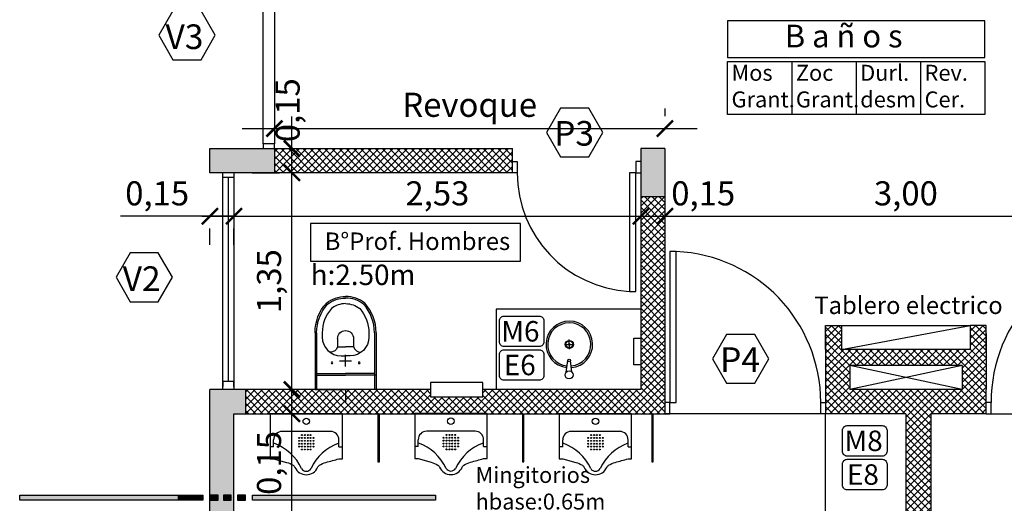
# Model space of a CAD drawing. Units: metres. Extents: x 1023 to 3482, y -639 to 1129.
# Drawn here: x 1447 to 1453, y 397 to 400 of the extents above; entities that cross this region are included whole.
import ezdxf

# ---------------------------------------------------------------- set-up
doc = ezdxf.new("R2010")
doc.units = ezdxf.units.M
doc.header["$LTSCALE"] = 10
doc.header["$PDMODE"] = 3
doc.header["$PDSIZE"] = -1
doc.layers.get('0').update_dxf_attribs({"linetype": 'CONTINUOUS'})
doc.layers.get('Defpoints').update_dxf_attribs({"color": 6, "linetype": 'CONTINUOUS'})
for name, color, linetype in [('0-ROTULO', 1, 'CONTINUOUS'), ('A-carpinteria', 2, 'CONTINUOUS'), ('A-cotas', 5, 'CONTINUOUS'), ('A-designaciones', 1, 'CONTINUOUS'), ('A-hatch muros', 252, 'CONTINUOUS'), ('A-muro', 3, 'CONTINUOUS'), ('A-sanitarios', 254, 'CONTINUOUS'), ('A-vista', 4, 'CONTINUOUS'), ('Estruc Col', 4, 'CONTINUOUS'), ('Estructura', 4, 'CONTINUOUS')]:
    doc.layers.add(name, color=color, linetype=linetype)
doc.styles.add('03_04_06$0$STANDARD', font='swissek.ttf', dxfattribs={"width": 0.7, "height": 0.18})
doc.styles.add('Arial', font='arial.ttf', dxfattribs={"height": 1})
doc.styles.add('cota100', font='arial.ttf')
doc.styles.add('cota50', font='arial.ttf')
doc.dimstyles.new('75', dxfattribs={"dimtxt": 0.15, "dimasz": 0.1, "dimexe": 0.0765, "dimexo": 0.25, "dimgap": 0.033, "dimtad": 1, "dimzin": 1, "dimtxsty": 'cota50', "dimblk": 'ARCHTICK', "dimcen": 2.5, "dimdle": 0.2, "dimclrd": 256, "dimclre": 256, "dimclrt": 256, "dimadec": 0, "dimazin": 0, "dimtfac": 1, "dimtix": 1, "dimtmove": 0, "dimatfit": 3, "dimldrblk": 'ARCHTICK', "dimfxl": 0.0765, "dimarcsym": 0})

# ---------------------------------------------------------------- blocks, each defined once
blk = doc.blocks.new('03_04_06$0$INOCOM')
at = {"color": 1}
for p, q in [((0, -0.08), (0, 0)), ((0, -0.2241), (0, -0.2959)), ((-0.0377, -0.26), (0.0377, -0.26))]:
    blk.add_line(p, q, dxfattribs=at)
for p, q in [((-0.19, -0.4341), (-0.19, -0.08)), ((-0.19, -0.08), (0, -0.08)), ((-0.18, -0.4341), (-0.18, -0.08)), ((0.19, -0.08), (0, -0.08)), ((0.18, -0.4341), (0.18, -0.08)), ((0.19, -0.4341), (0.19, -0.08)), ((-0.19, -0.17), (0, -0.17)), ((-0.18, -0.18), (0, -0.18)), ((0.19, -0.17), (0, -0.17)), ((0.18, -0.18), (0, -0.18)), ((-0.05, -0.3472), (0, -0.3472)), ((0.05, -0.3472), (0, -0.3472))]:
    blk.add_line(p, q)
for points in [[(0, -0.615, -0.164568), (-0.088, -0.5852, -0.182253), (-0.145, -0.4341), (-0.145, -0.4073, -0.414213), (-0.0277, -0.29), (0, -0.29)], [(0, -0.615, 0.164568), (0.088, -0.5852, 0.182253), (0.145, -0.4341), (0.145, -0.4073, 0.414213), (0.0277, -0.29), (0, -0.29)], [(-0.05, -0.3972), (-0.05, -0.3472, 0.354323), (-0.0972, -0.3128, 0.354323)], [(0.05, -0.3972), (0.05, -0.3472, -0.354323), (0.0972, -0.3128, -0.354323)], [(-0.19, -0.4341, 0.186357), (-0.1189, -0.6182, 0.170723), (0, -0.66)], [(-0.18, -0.4341, 0.185581), (-0.1121, -0.6109, 0.1696), (0, -0.65, 0.1696)], [(0.18, -0.4341, -0.185581), (0.1121, -0.6109, -0.1696), (0, -0.65, -0.1696)], [(0.19, -0.4341, -0.186357), (0.1189, -0.6182, -0.170723), (0, -0.66)]]:
    blk.add_lwpolyline(points, format="xyb")
for centre in [(-0.0849, -0.2467), (0.0849, -0.2467)]:
    blk.add_circle(centre, 0.005)
for start, end in [(179.99997, 270), (270, 0.00003)]:
    blk.add_arc((0, -0.3972), 0.05, start, end)
at = {"style": '03_04_06$0$STANDARD'}
for tag, p, flags in [('MODELO', (0.2204, -0.1748), 11), ('TIPO', (0.2204, -0.2754), 11), ('COLOR', (0.2204, -0.3638), 13), ('COSTO', (0.2173, -0.4505), 3)]:
    blk.add_attdef(tag, p, '', height=0.06, dxfattribs=dict(at, flags=flags))
blk = doc.blocks.new('_ArchTick')
at = {"layer": 'Estruc Col', "color": 0, "const_width": 0.15}
blk.add_lwpolyline([(-0.5, -0.5), (0.5, 0.5)], dxfattribs=at)
blk = doc.blocks.new('*D186')
at = {"layer": 'A-cotas', "lineweight": -2, "transparency": 16777216}
for p, q in [((1448.0145, 399.0321), (1447.4578, 399.0321)), ((1448.1645, 399.0321), (1447.8145, 399.0321)), ((1448.0145, 398.854), (1448.0145, 398.9556)), ((1448.1645, 398.854), (1448.1645, 398.9556))]:
    blk.add_line(p, q, dxfattribs=at)
at = {"layer": 'Defpoints', "color": 0, "transparency": 16777216}
for p in [(1448.0145, 399.104), (1448.1645, 399.104), (1448.1645, 399.0321)]:
    blk.add_point(p, dxfattribs=at)
at = {"layer": 'A-cotas', "lineweight": -2, "transparency": 16777216, "xscale": 0.1, "yscale": 0.1, "zscale": 0.1, "rotation": 180}
blk.add_blockref('_ArchTick', (1448.0145, 399.0321), dxfattribs=at)
at = {"layer": 'A-cotas', "lineweight": -2, "transparency": 16777216, "xscale": 0.1, "yscale": 0.1, "zscale": 0.1}
blk.add_blockref('_ArchTick', (1448.1645, 399.0321), dxfattribs=at)
at = {"layer": 'A-cotas', "transparency": 16777216, "insert": (1447.6862, 399.1553), "char_height": 0.15, "attachment_point": 5, "style": 'cota50'}
blk.add_mtext('0,15', dxfattribs=at)
blk = doc.blocks.new('*D187')
at = {"layer": 'A-cotas', "lineweight": -2, "transparency": 16777216}
for p, q in [((1450.6967, 399.2821), (1450.6967, 399.1086)), ((1447.9645, 399.0321), (1450.8967, 399.0321)), ((1448.1645, 398.854), (1448.1645, 398.9556))]:
    blk.add_line(p, q, dxfattribs=at)
at = {"layer": 'Defpoints', "color": 0, "transparency": 16777216}
for p in [(1448.1645, 399.104), (1450.6967, 399.0321), (1450.6967, 399.0321)]:
    blk.add_point(p, dxfattribs=at)
at = {"layer": 'A-cotas', "lineweight": -2, "transparency": 16777216, "xscale": 0.1, "yscale": 0.1, "zscale": 0.1, "rotation": 180}
blk.add_blockref('_ArchTick', (1448.1645, 399.0321), dxfattribs=at)
at = {"layer": 'A-cotas', "lineweight": -2, "transparency": 16777216, "xscale": 0.1, "yscale": 0.1, "zscale": 0.1}
blk.add_blockref('_ArchTick', (1450.6967, 399.0321), dxfattribs=at)
at = {"layer": 'A-cotas', "transparency": 16777216, "insert": (1449.4306, 399.1553), "char_height": 0.15, "attachment_point": 5, "style": 'cota50'}
blk.add_mtext('2,53', dxfattribs=at)
blk = doc.blocks.new('*D188')
at = {"layer": 'A-cotas', "lineweight": -2, "transparency": 16777216}
for p, q in [((1450.6967, 399.2821), (1450.6967, 399.1086)), ((1450.8467, 399.2821), (1450.8467, 399.1086)), ((1450.4967, 399.0321), (1451.0467, 399.0321))]:
    blk.add_line(p, q, dxfattribs=at)
at = {"layer": 'Defpoints', "color": 0, "transparency": 16777216}
for p in [(1450.6967, 399.0321), (1450.8467, 399.0321), (1450.8467, 399.0321)]:
    blk.add_point(p, dxfattribs=at)
at = {"layer": 'A-cotas', "lineweight": -2, "transparency": 16777216, "xscale": 0.1, "yscale": 0.1, "zscale": 0.1, "rotation": 180}
blk.add_blockref('_ArchTick', (1450.6967, 399.0321), dxfattribs=at)
at = {"layer": 'A-cotas', "lineweight": -2, "transparency": 16777216, "xscale": 0.1, "yscale": 0.1, "zscale": 0.1}
blk.add_blockref('_ArchTick', (1450.8467, 399.0321), dxfattribs=at)
at = {"layer": 'A-cotas', "transparency": 16777216, "insert": (1451.085, 399.1553), "char_height": 0.15, "attachment_point": 5, "style": 'cota50'}
blk.add_mtext('0,15', dxfattribs=at)
blk = doc.blocks.new('*D189')
at = {"layer": 'A-cotas', "lineweight": -2, "transparency": 16777216}
for p, q in [((1450.8467, 399.2821), (1450.8467, 399.1086)), ((1453.8467, 399.2821), (1453.8467, 399.1086)), ((1450.6467, 399.0321), (1454.0467, 399.0321))]:
    blk.add_line(p, q, dxfattribs=at)
at = {"layer": 'Defpoints', "color": 0, "transparency": 16777216}
for p in [(1450.8467, 399.0321), (1453.8467, 399.0321), (1453.8467, 399.0321)]:
    blk.add_point(p, dxfattribs=at)
at = {"layer": 'A-cotas', "lineweight": -2, "transparency": 16777216, "xscale": 0.1, "yscale": 0.1, "zscale": 0.1, "rotation": 180}
blk.add_blockref('_ArchTick', (1450.8467, 399.0321), dxfattribs=at)
at = {"layer": 'A-cotas', "lineweight": -2, "transparency": 16777216, "xscale": 0.1, "yscale": 0.1, "zscale": 0.1}
blk.add_blockref('_ArchTick', (1453.8467, 399.0321), dxfattribs=at)
at = {"layer": 'A-cotas', "transparency": 16777216, "insert": (1452.3467, 399.1553), "char_height": 0.15, "attachment_point": 5, "style": 'cota50'}
blk.add_mtext('3,00', dxfattribs=at)
blk = doc.blocks.new('*D228')
at = {"layer": 'A-cotas', "lineweight": -2, "transparency": 16777216}
for p, q in [((1448.5252, 393.9217), (1448.5252, 398.0032)), ((1448.6415, 397.8032), (1448.6017, 397.8032)), ((1448.6415, 394.1217), (1448.6017, 394.1217))]:
    blk.add_line(p, q, dxfattribs=at)
at = {"layer": 'Defpoints', "color": 0, "transparency": 16777216}
for p in [(1448.3915, 397.8032), (1448.5252, 397.8032), (1448.3915, 394.1217)]:
    blk.add_point(p, dxfattribs=at)
at = {"layer": 'A-cotas', "lineweight": -2, "transparency": 16777216, "xscale": 0.1, "yscale": 0.1, "zscale": 0.1}
for p, rotation in [((1448.5252, 397.8032), 90), ((1448.5252, 394.1217), 270)]:
    blk.add_blockref('_ArchTick', p, dxfattribs=dict(at, rotation=rotation))
at = {"layer": 'A-cotas', "transparency": 16777216, "insert": (1448.4021, 395.9625), "char_height": 0.15, "attachment_point": 5, "rotation": 90, "style": 'cota50'}
blk.add_mtext('3,68', dxfattribs=at)
blk = doc.blocks.new('*D229')
at = {"layer": 'A-cotas', "lineweight": -2, "transparency": 16777216}
for p, q in [((1448.5252, 397.6032), (1448.5252, 398.1532)), ((1448.7564, 397.9532), (1448.6017, 397.9532)), ((1448.6415, 397.8032), (1448.6017, 397.8032))]:
    blk.add_line(p, q, dxfattribs=at)
at = {"layer": 'Defpoints', "color": 0, "transparency": 16777216}
for p in [(1448.5064, 397.9532), (1448.5252, 397.9532), (1448.3915, 397.8032)]:
    blk.add_point(p, dxfattribs=at)
at = {"layer": 'A-cotas', "lineweight": -2, "transparency": 16777216, "xscale": 0.1, "yscale": 0.1, "zscale": 0.1}
for p, rotation in [((1448.5252, 397.9532), 90), ((1448.5252, 397.8032), 270)]:
    blk.add_blockref('_ArchTick', p, dxfattribs=dict(at, rotation=rotation))
at = {"layer": 'A-cotas', "transparency": 16777216, "insert": (1448.4021, 397.4969), "char_height": 0.15, "attachment_point": 5, "rotation": 90, "style": 'cota50'}
blk.add_mtext('0,15', dxfattribs=at)
blk = doc.blocks.new('*D230')
at = {"layer": 'A-cotas', "lineweight": -2, "transparency": 16777216}
for p, q in [((1448.5252, 397.7532), (1448.5252, 399.5032)), ((1448.2783, 399.3032), (1448.4487, 399.3032)), ((1448.7564, 397.9532), (1448.6017, 397.9532))]:
    blk.add_line(p, q, dxfattribs=at)
at = {"layer": 'Defpoints', "color": 0, "transparency": 16777216}
for p in [(1448.5252, 399.3032), (1448.5283, 399.3032), (1448.5064, 397.9532)]:
    blk.add_point(p, dxfattribs=at)
at = {"layer": 'A-cotas', "lineweight": -2, "transparency": 16777216, "xscale": 0.1, "yscale": 0.1, "zscale": 0.1}
for p, rotation in [((1448.5252, 399.3032), 90), ((1448.5252, 397.9532), 270)]:
    blk.add_blockref('_ArchTick', p, dxfattribs=dict(at, rotation=rotation))
at = {"layer": 'A-cotas', "transparency": 16777216, "insert": (1448.4021, 398.6282), "char_height": 0.15, "attachment_point": 5, "rotation": 90, "style": 'cota50'}
blk.add_mtext('1,35', dxfattribs=at)
blk = doc.blocks.new('*D231')
at = {"layer": 'A-cotas', "lineweight": -2, "transparency": 16777216}
for p, q in [((1448.5252, 399.1032), (1448.5252, 399.6532)), ((1448.2783, 399.4532), (1448.4487, 399.4532)), ((1448.2783, 399.3032), (1448.4487, 399.3032))]:
    blk.add_line(p, q, dxfattribs=at)
at = {"layer": 'Defpoints', "color": 0, "transparency": 16777216}
for p in [(1448.5252, 399.4532), (1448.5283, 399.4532), (1448.5283, 399.3032)]:
    blk.add_point(p, dxfattribs=at)
at = {"layer": 'A-cotas', "lineweight": -2, "transparency": 16777216, "xscale": 0.1, "yscale": 0.1, "zscale": 0.1}
for p, rotation in [((1448.5252, 399.4532), 90), ((1448.5252, 399.3032), 270)]:
    blk.add_blockref('_ArchTick', p, dxfattribs=dict(at, rotation=rotation))
at = {"layer": 'A-cotas', "transparency": 16777216, "insert": (1448.5177, 399.692), "char_height": 0.15, "attachment_point": 5, "rotation": 90, "style": 'cota50'}
blk.add_mtext('0,15', dxfattribs=at)
blk = doc.blocks.new('*D296')
at = {"layer": 'A-cotas', "lineweight": -2, "transparency": 16777216}
for p, q in [((1448.416, 399.7032), (1448.416, 399.6539)), ((1450.8467, 399.7032), (1450.8467, 399.6539)), ((1448.216, 399.5774), (1451.0467, 399.5774))]:
    blk.add_line(p, q, dxfattribs=at)
at = {"layer": 'Defpoints', "color": 0, "transparency": 16777216}
for p in [(1450.8467, 399.5774), (1448.416, 399.4532), (1450.8467, 399.4532)]:
    blk.add_point(p, dxfattribs=at)
at = {"layer": 'A-cotas', "lineweight": -2, "transparency": 16777216, "xscale": 0.1, "yscale": 0.1, "zscale": 0.1, "rotation": 180}
blk.add_blockref('_ArchTick', (1448.416, 399.5774), dxfattribs=at)
at = {"layer": 'A-cotas', "lineweight": -2, "transparency": 16777216, "xscale": 0.1, "yscale": 0.1, "zscale": 0.1}
blk.add_blockref('_ArchTick', (1450.8467, 399.5774), dxfattribs=at)
at = {"layer": 'A-cotas', "transparency": 16777216, "insert": (1449.6314, 399.7063), "char_height": 0.15, "attachment_point": 5, "style": 'cota50'}
blk.add_mtext('Revoque', dxfattribs=at)

msp = doc.modelspace()

# ---------------------------------------------------------------- hatches: boundary and pattern name
at = {"layer": 'A-hatch muros'}
h = msp.add_hatch(color=256, dxfattribs=at)
h.paths.add_polyline_path([(1453.9967, 399.4532), (1453.8467, 399.4532), (1453.8467, 399.1532), (1453.9967, 399.1532)])
h.paths.add_polyline_path([(1450.8467, 399.4532), (1450.6967, 399.4532), (1450.6967, 399.1532), (1450.8467, 399.1532)])
h.paths.add_polyline_path([(1449.8467, 394.1217), (1449.7467, 394.1217), (1449.7467, 394.0217), (1448.1645, 394.0217), (1448.1645, 397.8032), (1448.2387, 397.8032), (1448.2387, 397.9532), (1448.0145, 397.9532), (1448.0145, 393.8717), (1449.8467, 393.8717)])
h.paths.add_polyline_path([(1458.5467, 394.3217), (1458.3967, 394.3217), (1458.3967, 394.0217), (1454.0967, 394.0217), (1454.0967, 394.1217), (1453.9967, 394.1217), (1453.9967, 393.8717), (1458.5467, 393.8717)])
msp.add_hatch(color=256, dxfattribs=at).paths.add_polyline_path([(1448.416, 399.3032), (1448.416, 399.4532), (1448.0145, 399.4532), (1448.0145, 399.3032)])
h = msp.add_hatch(dxfattribs=at)
h.set_pattern_fill('ANSI37', color=256, scale=0.01, style=0)
h.paths.add_polyline_path([(1449.7537, 399.4532), (1448.5941, 399.4532), (1448.5941, 399.3782), (1449.7537, 399.3782)], flags=17)
h.paths.add_polyline_path([(1449.7537, 399.3782), (1448.5941, 399.3782), (1448.5941, 399.3464), (1449.7537, 399.3464)], flags=17)
h.paths.add_polyline_path([(1448.5941, 399.3464), (1448.5941, 399.4532), (1448.416, 399.4532), (1448.416, 399.3032), (1449.8975, 399.3032), (1449.8975, 399.4532), (1449.7537, 399.4532), (1449.7537, 399.3464)])
h = msp.add_hatch(dxfattribs=at)
h.set_pattern_fill('ANSI37', color=256, scale=0.01, style=0)
h.set_pattern_definition([(45, (0, 109.546167), (-0.0224506403, 0.0224506403), []), (135, (0, 109.546167), (-0.0224506403, -0.0224506403), [])])
h.paths.add_polyline_path([(1450.8467, 399.1532), (1450.6967, 399.1532), (1450.6967, 397.9532), (1449.7141, 397.9532), (1449.7141, 397.909), (1449.3878, 397.909), (1449.3878, 397.9532), (1448.2395, 397.9532), (1448.2395, 397.8032), (1450.8467, 397.8032)])
h = msp.add_hatch(dxfattribs=at)
h.set_pattern_fill('ANSI37', color=256, scale=0.01, style=0)
h.set_pattern_definition([(45, (2e-11, 109.546167), (-0.0224506403, 0.0224506403), []), (135, (2e-11, 109.546167), (-0.0224506403, -0.0224506403), [])])
h.paths.add_polyline_path([(1452.8467, 397.9532), (1452.8467, 398.3032), (1452.8467, 398.3532), (1452.7467, 398.3532), (1452.7467, 398.2032), (1451.9467, 398.2032), (1451.9467, 398.3532), (1451.8467, 398.3532), (1451.8467, 398.2032), (1451.8467, 397.8032), (1452.3467, 397.8032), (1452.3467, 396.8031), (1452.5027, 396.8031), (1452.5027, 397.8032), (1452.8467, 397.8032)])
h.paths.add_polyline_path([(1451.9967, 397.9532), (1451.9967, 398.1032), (1452.6967, 398.1032), (1452.6967, 397.9532)], flags=16)
h.paths.add_polyline_path([(1452.5027, 396.8031), (1452.3467, 396.8031), (1452.3467, 396.6413), (1452.3467, 396.2281), (1452.5027, 396.2281)])
h.paths.add_polyline_path([(1452.5027, 396.2281), (1452.3467, 396.2281), (1452.3467, 395.7717), (1452.2718, 395.7717), (1452.2718, 395.741), (1451.9454, 395.741), (1451.9454, 395.7717), (1451.8467, 395.7717), (1451.8467, 394.1217), (1451.9967, 394.1217), (1451.9967, 395.6217), (1452.5027, 395.6217)])
h.paths.add_polyline_path([(1451.9812, 394.5435, -0.908437), (1451.9217, 394.5377, -0.908437), (1451.8623, 394.5435, -0.908437), (1451.9217, 394.5492, -0.908437)], flags=16)
h.paths.add_polyline_path([(1450.8467, 399.1532), (1450.6967, 399.1532), (1450.6967, 397.9532), (1449.7141, 397.9532), (1449.7141, 397.909), (1449.3878, 397.909), (1449.3878, 397.9532), (1448.2395, 397.9532), (1448.2395, 397.8032), (1450.8467, 397.8032)])
h = msp.add_hatch(color=256, dxfattribs=at)
h.dxf.hatch_style = 1
h.paths.add_polyline_path([(1447.8135, 397.2969), (1446.8307, 397.2969), (1446.8307, 397.2643), (1447.8135, 397.2643)])
h = msp.add_hatch(color=256, dxfattribs=at)
h.dxf.hatch_style = 1
h.paths.add_polyline_path([(1447.8485, 397.2969), (1447.8135, 397.2969), (1447.8135, 397.2643), (1447.8485, 397.2643)])
h = msp.add_hatch(color=256, dxfattribs=at)
h.dxf.hatch_style = 1
h.paths.add_polyline_path([(1447.8835, 397.2969), (1447.8485, 397.2969), (1447.8485, 397.2643), (1447.8835, 397.2643)])
h = msp.add_hatch(color=256, dxfattribs=at)
h.dxf.hatch_style = 1
h.paths.add_polyline_path([(1447.9385, 397.2969), (1447.8835, 397.2969), (1447.8835, 397.2643), (1447.9385, 397.2643)])
h = msp.add_hatch(color=256, dxfattribs=at)
h.dxf.hatch_style = 1
h.paths.add_polyline_path([(1447.9705, 397.2969), (1447.9385, 397.2969), (1447.9385, 397.2643), (1447.9705, 397.2643)])
h = msp.add_hatch(color=256, dxfattribs=at)
h.dxf.hatch_style = 1
h.paths.add_polyline_path([(1448.0635, 397.2969), (1448.0173, 397.2969), (1448.0173, 397.2643), (1448.0635, 397.2643)])
h = msp.add_hatch(color=256, dxfattribs=at)
h.dxf.hatch_style = 1
h.paths.add_polyline_path([(1448.1479, 397.2969), (1448.0988, 397.2969), (1448.0988, 397.2643), (1448.1479, 397.2643)])
h = msp.add_hatch(color=256, dxfattribs=at)
h.dxf.hatch_style = 1
h.paths.add_polyline_path([(1448.2355, 397.2969), (1448.1864, 397.2969), (1448.1864, 397.2643), (1448.2355, 397.2643)])
h = msp.add_hatch(color=256, dxfattribs=at)
h.dxf.hatch_style = 1
h.paths.add_polyline_path([(1448.6635, 397.2969), (1448.28, 397.2969), (1448.28, 397.2643), (1448.6635, 397.2643)])
h = msp.add_hatch(color=256, dxfattribs=at)
h.dxf.hatch_style = 1
h.paths.add_polyline_path([(1448.6635, 397.2969), (1448.28, 397.2969), (1448.28, 397.2643), (1448.6635, 397.2643)])
h = msp.add_hatch(color=256, dxfattribs=at)
h.dxf.hatch_style = 1
h.paths.add_polyline_path([(1449.4198, 397.2969), (1448.6635, 397.2969), (1448.6635, 397.2643), (1449.4198, 397.2643)])
h = msp.add_hatch(color=256, dxfattribs=at)
h.dxf.hatch_style = 1
h.paths.add_polyline_path([(1449.4198, 397.2969), (1448.6635, 397.2969), (1448.6635, 397.2643), (1449.4198, 397.2643)])

# ---------------------------------------------------------------- linework, layer by layer
at = {"layer": '0-ROTULO'}
for p, q in [((1451.6366, 399.9957), (1451.6366, 399.6644)), ((1452.0372, 399.9957), (1452.0372, 399.6644)), ((1452.4378, 399.9957), (1452.4378, 399.6644))]:
    msp.add_line(p, q, dxfattribs=at)
for points in [[(1451.236, 400.0193), (1452.8384, 400.0193), (1452.8384, 400.2476), (1451.236, 400.2476)], [(1451.236, 399.6644), (1451.236, 399.9957), (1452.8384, 399.9957), (1452.8384, 399.6644)]]:
    msp.add_lwpolyline(points, close=True, dxfattribs=at)
at = {"layer": 'A-carpinteria'}
for p, q in [((1448.346, 399.4832), (1448.346, 400.6232)), ((1448.416, 400.6232), (1448.416, 399.4832)), ((1448.0945, 397.9532), (1448.0945, 399.2732)), ((1448.1295, 398.0032), (1448.1295, 399.2732)), ((1448.1645, 399.2732), (1448.1645, 397.9532))]:
    msp.add_line(p, q, dxfattribs=at)
for points in [[(1448.416, 399.4532), (1448.416, 399.4832), (1448.346, 399.4832), (1448.346, 399.4532)], [(1449.8967, 399.3732), (1449.9267, 399.3732), (1449.9267, 399.3032), (1449.8967, 399.3032)], [(1449.8967, 399.3732), (1449.9267, 399.3732), (1449.9267, 399.3032), (1449.8967, 399.3032)], [(1450.6967, 399.3732), (1450.6667, 399.3732), (1450.6667, 399.3032), (1450.6967, 399.3032)], [(1450.6967, 399.3732), (1450.6667, 399.3732), (1450.6667, 399.3032), (1450.6967, 399.3032)], [(1448.1645, 399.3032), (1448.1645, 399.2732), (1448.0945, 399.2732), (1448.0945, 399.3032)], [(1448.1645, 397.9732), (1448.1645, 398.0032), (1448.0945, 398.0032), (1448.0945, 397.9732)], [(1450.8467, 397.8032), (1450.8767, 397.8032), (1450.8767, 397.8732), (1450.8467, 397.8732)], [(1451.8467, 397.8032), (1451.8167, 397.8032), (1451.8167, 397.8732), (1451.8467, 397.8732)], [(1451.8467, 397.8032), (1451.8167, 397.8032), (1451.8167, 397.8732), (1451.8467, 397.8732)], [(1452.8467, 397.8032), (1452.8767, 397.8032), (1452.8767, 397.8732), (1452.8467, 397.8732)], [(1452.8467, 397.8032), (1452.8767, 397.8032), (1452.8767, 397.8732), (1452.8467, 397.8732)]]:
    msp.add_lwpolyline(points, dxfattribs=at)
for points in [[(1450.6667, 398.5632), (1450.6667, 399.3032), (1450.6267, 399.3032), (1450.6267, 398.5632)], [(1450.8767, 398.8132), (1450.8767, 397.8732), (1450.9167, 397.8732), (1450.9167, 398.8132)]]:
    msp.add_lwpolyline(points, close=True, dxfattribs=at)
for centre, radius, start, end in [((1450.6667, 399.3032), 0.74, 180, 266.90142), ((1450.8767, 397.8732), 0.94, 360, 87.56115), ((1453.8167, 397.8732), 0.94, 92.43885, 180)]:
    msp.add_arc(centre, radius, start, end, dxfattribs=at)
at = {"layer": 'A-designaciones'}
msp.add_line((1448.6416, 398.9863), (1448.6416, 398.7517), dxfattribs=at)
at = {"layer": 'A-designaciones', "elevation": 0}
msp.add_lwpolyline([(1447.7847, 400.3098), (1447.6971, 400.158), (1447.7847, 400.0062), (1447.96, 400.0062), (1448.0477, 400.158), (1447.96, 400.3098)], close=True, dxfattribs=at)
at = {"layer": 'A-designaciones'}
for points in [[(1450.1978, 399.7048), (1450.1102, 399.553), (1450.1978, 399.4012), (1450.3731, 399.4012), (1450.4608, 399.553), (1450.3731, 399.7048)], [(1447.5182, 398.8041), (1447.4305, 398.6523), (1447.5182, 398.5005), (1447.6935, 398.5005), (1447.7811, 398.6523), (1447.6935, 398.8041)], [(1451.2308, 398.2965), (1451.1431, 398.1447), (1451.2308, 397.9929), (1451.4061, 397.9929), (1451.4937, 398.1447), (1451.4061, 398.2965)]]:
    msp.add_lwpolyline(points, close=True, dxfattribs=at)
msp.add_lwpolyline([(1448.6416, 398.7517), (1449.9476, 398.7517), (1449.9476, 398.9863), (1448.6416, 398.9863)], dxfattribs=at)
for points in [[(1449.8456, 398.411), (1450.0639, 398.411, -0.414214), (1450.0931, 398.3818), (1450.0931, 398.2504, -0.414214), (1450.0639, 398.2211), (1449.8456, 398.2211, -0.414214), (1449.8163, 398.2504), (1449.8163, 398.3818, -0.414214)], [(1449.8456, 398.2013), (1450.0639, 398.2013, -0.414214), (1450.0931, 398.1721), (1450.0931, 398.0407, -0.414214), (1450.0639, 398.0114), (1449.8456, 398.0114, -0.414214), (1449.8163, 398.0407), (1449.8163, 398.1721, -0.414214)], [(1451.9816, 397.7293), (1452.1999, 397.7293, -0.414214), (1452.2292, 397.7001), (1452.2292, 397.5687, -0.414214), (1452.1999, 397.5394), (1451.9816, 397.5394, -0.414214), (1451.9524, 397.5687), (1451.9524, 397.7001, -0.414214)], [(1451.9816, 397.5196), (1452.1999, 397.5196, -0.414214), (1452.2292, 397.4904), (1452.2292, 397.359, -0.414214), (1452.1999, 397.3297), (1451.9816, 397.3297, -0.414214), (1451.9524, 397.359), (1451.9524, 397.4904, -0.414214)]]:
    msp.add_lwpolyline(points, format="xyb", close=True, dxfattribs=at)
at = {"layer": 'A-muro'}
for p, q in [((1448.0145, 399.4532), (1448.5941, 399.4532)), ((1448.0145, 399.3032), (1448.0145, 399.4532)), ((1448.5941, 399.4532), (1449.7537, 399.4532)), ((1449.7537, 399.4532), (1449.8975, 399.4532)), ((1449.8975, 399.3032), (1449.8975, 399.4532)), ((1450.8467, 399.4532), (1450.6967, 399.4532)), ((1450.6967, 399.4532), (1450.6967, 397.9532)), ((1450.8467, 399.4532), (1450.8467, 397.8032)), ((1449.8975, 399.3032), (1448.0145, 399.3032)), ((1451.8467, 398.2032), (1451.8467, 398.3532)), ((1451.8467, 398.3532), (1451.9467, 398.3532)), ((1451.8467, 398.3032), (1451.8467, 397.8032)), ((1451.9467, 398.3532), (1451.9467, 398.2032)), ((1452.8467, 398.3532), (1452.7467, 398.3532)), ((1452.7467, 398.3532), (1452.7467, 398.2032)), ((1452.8467, 398.2032), (1452.8467, 398.3532)), ((1452.8467, 398.3032), (1452.8467, 397.9532)), ((1452.7467, 398.2032), (1451.9467, 398.2032)), ((1451.9967, 398.1032), (1451.9967, 397.9532)), ((1452.6967, 398.1032), (1451.9967, 398.1032)), ((1452.6967, 398.1032), (1452.6967, 397.9532)), ((1449.3878, 397.9532), (1448.0145, 397.9532)), ((1448.0145, 393.8717), (1448.0145, 397.9532)), ((1449.3878, 397.9532), (1449.3117, 397.9532)), ((1450.6967, 397.9532), (1449.7141, 397.9532)), ((1452.6967, 397.9532), (1451.9967, 397.9532)), ((1452.8467, 397.8032), (1452.8467, 397.9532)), ((1448.2645, 397.8032), (1450.8467, 397.8032)), ((1452.3467, 397.8032), (1451.8467, 397.8032)), ((1452.3467, 397.8032), (1452.3467, 395.7717)), ((1452.5027, 397.8032), (1452.5027, 395.6217)), ((1452.8467, 397.8032), (1452.5027, 397.8032))]:
    msp.add_line(p, q, dxfattribs=at)
for points in [[(1447.9705, 397.2643), (1446.8307, 397.2643), (1446.8307, 397.2969), (1447.9705, 397.2969)], [(1448.0173, 397.2643), (1448.0664, 397.2643), (1448.0664, 397.2969), (1448.0173, 397.2969)], [(1448.0988, 397.2643), (1448.1479, 397.2643), (1448.1479, 397.2969), (1448.0988, 397.2969)], [(1448.1864, 397.2643), (1448.2355, 397.2643), (1448.2355, 397.2969), (1448.1864, 397.2969)], [(1449.4198, 397.2643), (1448.28, 397.2643), (1448.28, 397.2969), (1449.4198, 397.2969)], [(1449.4198, 397.2643), (1448.28, 397.2643), (1448.28, 397.2969), (1449.4198, 397.2969)]]:
    msp.add_lwpolyline(points, close=True, dxfattribs=at)
at = {"layer": 'A-sanitarios'}
msp.add_circle((1450.4145, 397.756), 0.02, dxfattribs=at)
at = {"layer": 'A-vista'}
for p, q in [((1448.416, 399.4532), (1448.416, 399.3032)), ((1450.6967, 398.4532), (1449.7967, 398.4532)), ((1449.7967, 398.4532), (1449.7967, 397.9532)), ((1451.9467, 398.3532), (1452.7467, 398.3532)), ((1451.9467, 398.2032), (1452.7467, 398.3532)), ((1450.2234, 398.2344), (1450.2818, 398.2344)), ((1450.2517, 398.2344), (1450.2517, 398.2643)), ((1450.2517, 398.2344), (1450.2517, 398.2045)), ((1450.2326, 398.062), (1450.2415, 398.1347)), ((1450.2326, 398.062), (1450.2415, 398.1347)), ((1450.2326, 398.062), (1450.2415, 398.1347)), ((1450.2683, 398.062), (1450.2595, 398.1347)), ((1450.2683, 398.062), (1450.2595, 398.1347)), ((1450.2683, 398.062), (1450.2595, 398.1347)), ((1452.6967, 397.9532), (1451.9967, 398.1032)), ((1452.6967, 398.1032), (1451.9967, 397.9532)), ((1448.2387, 397.8032), (1448.2387, 397.9532)), ((1448.1645, 394.0217), (1448.1645, 397.8032)), ((1448.1645, 397.8032), (1448.2645, 397.8032)), ((1451.8467, 397.8032), (1450.8467, 397.8032)), ((1451.8467, 395.7717), (1451.8467, 397.8032)), ((1452.8467, 397.8032), (1453.8467, 397.8032)), ((1448.7652, 397.6932), (1448.4639, 397.6932)), ((1449.6652, 397.6943), (1449.3639, 397.6943)), ((1450.5652, 397.6932), (1450.2639, 397.6932)), ((1448.4112, 397.5977), (1448.4112, 397.6405)), ((1448.8178, 397.5977), (1448.8178, 397.6405)), ((1449.3112, 397.5988), (1449.3112, 397.6416)), ((1449.7178, 397.5988), (1449.7178, 397.6416)), ((1450.2112, 397.5977), (1450.2112, 397.6405)), ((1450.6178, 397.5977), (1450.6178, 397.6405)), ((1448.4112, 397.5977), (1448.3895, 397.5977)), ((1448.8178, 397.5977), (1448.8395, 397.5977)), ((1449.3112, 397.5988), (1449.2895, 397.5988)), ((1449.7178, 397.5988), (1449.7395, 397.5988)), ((1450.2112, 397.5977), (1450.1895, 397.5977)), ((1450.6178, 397.5977), (1450.6395, 397.5977))]:
    msp.add_line(p, q, dxfattribs=at)
for points in [[(1450.6543, 398.108), (1450.6543, 398.2743), (1450.6967, 398.2743), (1450.6967, 398.108)], [(1449.7141, 397.909), (1449.7141, 397.9974), (1449.3878, 397.9974), (1449.3878, 397.909)]]:
    msp.add_lwpolyline(points, close=True, dxfattribs=at)
for points in [[(1449.7178, 397.5243), (1449.7395, 397.5243), (1449.7395, 397.8043), (1449.2895, 397.8043), (1449.2895, 397.5243), (1449.3112, 397.5243), (1449.3921, 397.5017, -0.087584), (1449.4332, 397.4832, -0.140472), (1449.4438, 397.4705, 0.652509), (1449.5853, 397.4705, -0.140472), (1449.5959, 397.4832, -0.087584), (1449.6369, 397.5017, 0.011964)], [(1448.8178, 397.5232), (1448.8395, 397.5232), (1448.8395, 397.8032), (1448.3895, 397.8032), (1448.3895, 397.5232), (1448.4112, 397.5232), (1448.4921, 397.5006, -0.087584), (1448.5332, 397.4821, -0.140472), (1448.5438, 397.4694, 0.652509), (1448.6853, 397.4694, -0.140472), (1448.6959, 397.4821, -0.087584), (1448.7369, 397.5006, 0.011964)], [(1450.6178, 397.5232), (1450.6395, 397.5232), (1450.6395, 397.8032), (1450.1895, 397.8032), (1450.1895, 397.5232), (1450.2112, 397.5232), (1450.2921, 397.5006, -0.087584), (1450.3332, 397.4821, -0.140472), (1450.3438, 397.4694, 0.652509), (1450.4853, 397.4694, -0.140472), (1450.4959, 397.4821, -0.087584), (1450.5369, 397.5006, 0.011964)]]:
    msp.add_lwpolyline(points, format="xyb", close=True, dxfattribs=at)
for points in [[(1449.0595, 397.8032), (1449.0595, 397.5032), (1449.0695, 397.5032), (1449.0695, 397.8032)], [(1449.9595, 397.8032), (1449.9595, 397.5032), (1449.9695, 397.5032), (1449.9695, 397.8032)], [(1450.7644, 397.8032), (1450.7644, 397.5032), (1450.7744, 397.5032), (1450.7744, 397.8032)]]:
    msp.add_lwpolyline(points, dxfattribs=at)
for centre, radius in [((1450.2517, 398.2344), 0.025), ((1450.2517, 398.2344), 0.025), ((1450.2517, 398.2344), 0.0216), ((1450.2517, 398.2344), 0.00387), ((1450.2505, 398.1347), 0.009), ((1450.2505, 398.1347), 0.009), ((1450.2505, 398.1347), 0.009), ((1450.2505, 398.0445), 0.025), ((1450.2505, 398.0445), 0.025), ((1450.2505, 398.0445), 0.025), ((1448.6145, 397.756), 0.02), ((1449.5145, 397.7571), 0.02), ((1448.5695, 397.6525), 0.003), ((1448.5695, 397.6345), 0.003), ((1448.5875, 397.6705), 0.003), ((1448.5875, 397.6525), 0.003), ((1448.5875, 397.6345), 0.003), ((1448.6055, 397.6705), 0.003), ((1448.6055, 397.6525), 0.003), ((1448.6055, 397.6345), 0.003), ((1448.6235, 397.6705), 0.003), ((1448.6235, 397.6525), 0.003), ((1448.6235, 397.6345), 0.003), ((1448.6415, 397.6705), 0.003), ((1448.6415, 397.6525), 0.003), ((1448.6415, 397.6345), 0.003), ((1448.6595, 397.6525), 0.003), ((1448.6595, 397.6345), 0.003), ((1449.4695, 397.6535), 0.003), ((1449.4695, 397.6355), 0.003), ((1449.4695, 397.6175), 0.003), ((1449.4875, 397.6715), 0.003), ((1449.4875, 397.6535), 0.003), ((1449.4875, 397.6355), 0.003), ((1449.4875, 397.6175), 0.003), ((1449.5055, 397.6715), 0.003), ((1449.5055, 397.6535), 0.003), ((1449.5055, 397.6355), 0.003), ((1449.5055, 397.6175), 0.003), ((1449.5235, 397.6715), 0.003), ((1449.5235, 397.6535), 0.003), ((1449.5235, 397.6355), 0.003), ((1449.5235, 397.6175), 0.003), ((1449.5415, 397.6715), 0.003), ((1449.5415, 397.6535), 0.003), ((1449.5415, 397.6355), 0.003), ((1449.5415, 397.6175), 0.003), ((1449.5595, 397.6535), 0.003), ((1449.5595, 397.6355), 0.003), ((1449.5595, 397.6175), 0.003), ((1450.3695, 397.6525), 0.003), ((1450.3695, 397.6345), 0.003), ((1450.3875, 397.6705), 0.003), ((1450.3875, 397.6525), 0.003), ((1450.3875, 397.6345), 0.003), ((1450.4055, 397.6705), 0.003), ((1450.4055, 397.6525), 0.003), ((1450.4055, 397.6345), 0.003), ((1450.4235, 397.6705), 0.003), ((1450.4235, 397.6525), 0.003), ((1450.4235, 397.6345), 0.003), ((1450.4415, 397.6705), 0.003), ((1450.4415, 397.6525), 0.003), ((1450.4415, 397.6345), 0.003), ((1450.4595, 397.6525), 0.003), ((1450.4595, 397.6345), 0.003), ((1448.5695, 397.6165), 0.003), ((1448.5695, 397.5985), 0.003), ((1448.5875, 397.6165), 0.003), ((1448.5875, 397.5985), 0.003), ((1448.5875, 397.5805), 0.003), ((1448.6055, 397.6165), 0.003), ((1448.6055, 397.5985), 0.003), ((1448.6055, 397.5805), 0.003), ((1448.6235, 397.6165), 0.003), ((1448.6235, 397.5985), 0.003), ((1448.6235, 397.5805), 0.003), ((1448.6415, 397.6165), 0.003), ((1448.6415, 397.5985), 0.003), ((1448.6415, 397.5805), 0.003), ((1448.6595, 397.6165), 0.003), ((1448.6595, 397.5985), 0.003), ((1449.4695, 397.5995), 0.003), ((1449.4875, 397.5995), 0.003), ((1449.4875, 397.5815), 0.003), ((1449.5055, 397.5995), 0.003), ((1449.5055, 397.5815), 0.003), ((1449.5235, 397.5995), 0.003), ((1449.5235, 397.5815), 0.003), ((1449.5415, 397.5995), 0.003), ((1449.5415, 397.5815), 0.003), ((1449.5595, 397.5995), 0.003), ((1450.3695, 397.6165), 0.003), ((1450.3695, 397.5985), 0.003), ((1450.3875, 397.6165), 0.003), ((1450.3875, 397.5985), 0.003), ((1450.3875, 397.5805), 0.003), ((1450.4055, 397.6165), 0.003), ((1450.4055, 397.5985), 0.003), ((1450.4055, 397.5805), 0.003), ((1450.4235, 397.6165), 0.003), ((1450.4235, 397.5985), 0.003), ((1450.4235, 397.5805), 0.003), ((1450.4415, 397.6165), 0.003), ((1450.4415, 397.5985), 0.003), ((1450.4415, 397.5805), 0.003), ((1450.4595, 397.6165), 0.003), ((1450.4595, 397.5985), 0.003)]:
    msp.add_circle(centre, radius, dxfattribs=at)
for centre, radius, start, end in [((1450.2517, 398.2344), 0.145, 275.23216, 263.80545), ((1450.2517, 398.2344), 0.1344, 275.09647, 263.8654), ((1448.4639, 397.6405), 0.0527, 90, 180), ((1448.7652, 397.6405), 0.0527, 0, 90), ((1449.3639, 397.6416), 0.0527, 90, 180), ((1449.6652, 397.6416), 0.0527, 0, 90), ((1450.2639, 397.6405), 0.0527, 90, 180), ((1450.5652, 397.6405), 0.0527, 0, 90), ((1448.3152, 397.3394), 0.2961, 24.35024, 70.78667), ((1448.9138, 397.3394), 0.2961, 109.21333, 155.64976), ((1449.2152, 397.3405), 0.2961, 24.35024, 70.78667), ((1449.8138, 397.3405), 0.2961, 109.21333, 155.64976), ((1450.1152, 397.3394), 0.2961, 24.35024, 70.78667), ((1450.7138, 397.3394), 0.2961, 109.21333, 155.64976), ((1448.6168, 397.4841), 0.0391, 215.45344, 266.6078), ((1448.6122, 397.4841), 0.0391, 273.3922, 324.54656), ((1449.5168, 397.4852), 0.0391, 215.45344, 266.6078), ((1449.5122, 397.4852), 0.0391, 273.3922, 324.54656), ((1450.4168, 397.4841), 0.0391, 215.45344, 266.6078), ((1450.4122, 397.4841), 0.0391, 273.3922, 324.54656)]:
    msp.add_arc(centre, radius, start, end, dxfattribs=at)
at = {"layer": 'Estructura'}
msp.add_lwpolyline([(1450.8467, 399.1532), (1450.6967, 399.1532)], dxfattribs=at)

# ---------------------------------------------------------------- block references
at = {"layer": 'A-vista', "xscale": -1, "rotation": 180}
msp.add_blockref('03_04_06$0$INOCOM', (1448.859, 397.8732), dxfattribs=at)

# ---------------------------------------------------------------- texts
at = {"layer": '0-ROTULO', "style": 'Arial'}
msp.add_text('B a ñ o s ', height=0.14144, dxfattribs=at).set_placement((1451.5928, 400.0829, 0))
at = {"layer": '0-ROTULO', "width": 0.289495, "attachment_point": 1, "style": 'Arial'}
for s, insert, char_height in [('Mos\\PGrant.', (1451.2613, 399.9745), 0.09939), ('Zoc\\PGrant.', (1451.6619, 399.9745), 0.09939), ('Durl.\\Pdesm', (1452.0625, 399.9745), 0.09939), ('Rev.\\PCer.', (1452.4631, 399.9745), 0.09939), ('Mingitorios\\Phbase:0.65m', (1449.6682, 397.4719), 0.099389)]:
    msp.add_mtext(s, dxfattribs=dict(at, insert=insert, char_height=char_height))
at = {"layer": 'A-designaciones'}
for s, height, style, p in [('V3', 0.15308, 'cota100', (1447.7382, 400.0729, 0)), ('P3', 0.15308, 'cota100', (1450.1572, 399.4716)), ('B°Prof. Hombres', 0.108922, 'Arial', (1448.7291, 398.8221, 0)), ('h:2.50m', 0.1273, 'Arial', (1448.6417, 398.6039, 0)), ('V2', 0.15308, 'cota100', (1447.4717, 398.5673)), ('Tablero electrico', 0.108922, 'Arial', (1451.7764, 398.4237, 0)), ('M6', 0.1273, 'Arial', (1449.8286, 398.2525)), ('E6', 0.1273, 'Arial', (1449.8438, 398.0428)), ('P4', 0.15308, 'cota100', (1451.1901, 398.0634)), ('M8', 0.1273, 'Arial', (1451.9647, 397.5708)), ('E8', 0.1273, 'Arial', (1451.9799, 397.3611))]:
    msp.add_text(s, height=height, dxfattribs=dict(at, style=style)).set_placement(p)

# ---------------------------------------------------------------- dimensions: what is measured, and where the dimension line sits
at = {"layer": 'A-cotas'}
for base, p1, p2, picture, middle in [((1448.5252, 399.4532), (1448.5283, 399.3032), (1448.5283, 399.4532), '*D231', (1448.6408, 399.692)), ((1448.5252, 397.9532), (1448.3915, 397.8032), (1448.5064, 397.9532), '*D229', (1448.5252, 397.4969))]:
    dim = msp.add_linear_dim(base=base, p1=p1, p2=p2, angle=90, dimstyle='75', override={"dimtmove": 1}, dxfattribs=at)
    dim.commit()
    dim.dimension.update_dxf_attribs({"geometry": picture, "text_midpoint": middle, "dimtype": 160})
dim = msp.add_linear_dim(base=(1450.8467, 399.5774), p1=(1448.416, 399.4532), p2=(1450.8467, 399.4532), text='Revoque', dimstyle='75', override={"dimtmove": 1}, dxfattribs=at)
dim.commit()
dim.dimension.update_dxf_attribs({"geometry": '*D296', "text_midpoint": (1449.6314, 399.7063)})
for base, p1, p2, picture, middle in [((1448.5252, 399.3032), (1448.5064, 397.9532), (1448.5283, 399.3032), '*D230', (1448.4021, 398.6282)), ((1448.5252, 397.8032), (1448.3915, 394.1217), (1448.3915, 397.8032), '*D228', (1448.4021, 395.9625))]:
    dim = msp.add_linear_dim(base=base, p1=p1, p2=p2, angle=90, dimstyle='75', override={"dimtmove": 1}, dxfattribs=at)
    dim.commit()
    dim.dimension.update_dxf_attribs({"geometry": picture, "text_midpoint": middle})
for base, p1, p2, picture, middle in [((1450.6967, 399.0321), (1448.1645, 399.104), (1450.6967, 399.0321), '*D187', (1449.4306, 399.1553)), ((1453.8467, 399.0321), (1450.8467, 399.0321), (1453.8467, 399.0321), '*D189', (1452.3467, 399.1553))]:
    dim = msp.add_linear_dim(base=base, p1=p1, p2=p2, dimstyle='75', override={"dimtmove": 1}, dxfattribs=at)
    dim.commit()
    dim.dimension.update_dxf_attribs({"geometry": picture, "text_midpoint": middle})
dim = msp.add_linear_dim(base=(1450.8467, 399.0321), p1=(1450.6967, 399.0321), p2=(1450.8467, 399.0321), dimstyle='75', override={"dimtmove": 1}, dxfattribs=at)
dim.commit()
dim.dimension.update_dxf_attribs({"geometry": '*D188', "text_midpoint": (1451.085, 399.0321), "dimtype": 160})
dim = msp.add_linear_dim(base=(1448.1645, 399.0321), p1=(1448.0145, 399.104), p2=(1448.1645, 399.104), dimstyle='75', dxfattribs=at)
dim.commit()
dim.dimension.update_dxf_attribs({"geometry": '*D186', "text_midpoint": (1447.6862, 399.0321), "dimtype": 160})

doc.saveas('drawing.dxf')
